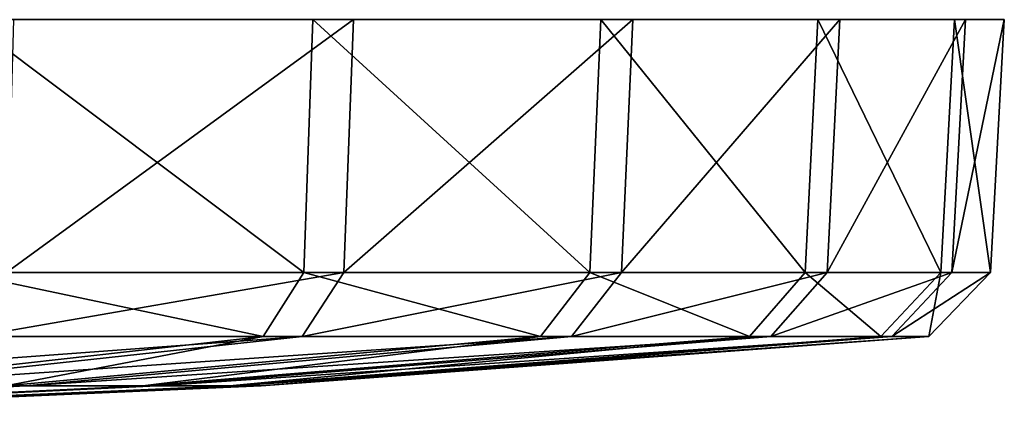
# Model space of a CAD drawing. Units: inches. Extents: x -2.96 to 2.95, y -1.49 to 1.54.
# Drawn here: x 1.52 to 2.95, y 0.96 to 1.54 of the extents above; entities that cross this region are included whole.
import ezdxf

# ---------------------------------------------------------------- set-up
doc = ezdxf.new("R2010")
doc.units = ezdxf.units.IN
doc.layers.get('0').update_dxf_attribs({"true_color": 0xc2ced6})

msp = doc.modelspace()

# ---------------------------------------------------------------- linework, layer by layer
for points in [[(-0.0046, 1.5353), (1.9424, 1.5353), (1.438, 1.5353), (-0.0046, 1.5353)], [(-0.0046, 1.5353), (2.3618, 1.5353), (1.9424, 1.5353), (-0.0046, 1.5353)], [(-0.0046, 1.5353), (2.6777, 1.5353), (2.3618, 1.5353), (-0.0046, 1.5353)], [(-0.0046, 1.5353), (2.8764, 1.5353), (2.6777, 1.5353), (-0.0046, 1.5353)], [(-0.0046, 1.5353), (2.9491, 1.5353), (2.8764, 1.5353), (-0.0046, 1.5353)], [(-0.0046, 1.5353), (2.8928, 1.5353), (2.9491, 1.5353), (-0.0046, 1.5353)], [(-0.0046, 1.5353), (2.7098, 1.5353), (2.8928, 1.5353), (-0.0046, 1.5353)], [(-0.0046, 1.5353), (2.4083, 1.5353), (2.7098, 1.5353), (-0.0046, 1.5353)], [(-0.0046, 1.5353), (2.0012, 1.5353), (2.4083, 1.5353), (-0.0046, 1.5353)], [(-0.0046, 1.5353), (1.5065, 1.5353), (2.0012, 1.5353), (-0.0046, 1.5353)], [(1.929, 1.1667), (1.4281, 1.1667), (1.438, 1.5353), (1.929, 1.1667)], [(1.438, 1.5353), (1.9424, 1.5353), (1.929, 1.1667), (1.438, 1.5353)], [(2.0012, 1.5353), (1.5065, 1.5353), (1.4961, 1.1667), (2.0012, 1.5353)], [(1.4961, 1.1667), (1.9874, 1.1667), (2.0012, 1.5353), (1.4961, 1.1667)], [(2.3455, 1.1667), (1.929, 1.1667), (1.9424, 1.5353), (2.3455, 1.1667)], [(1.9424, 1.5353), (2.3618, 1.5353), (2.3455, 1.1667), (1.9424, 1.5353)], [(2.4083, 1.5353), (2.0012, 1.5353), (1.9874, 1.1667), (2.4083, 1.5353)], [(1.9874, 1.1667), (2.3916, 1.1667), (2.4083, 1.5353), (1.9874, 1.1667)], [(2.6592, 1.1667), (2.3455, 1.1667), (2.3618, 1.5353), (2.6592, 1.1667)], [(2.3618, 1.5353), (2.6777, 1.5353), (2.6592, 1.1667), (2.3618, 1.5353)], [(2.7098, 1.5353), (2.4083, 1.5353), (2.3916, 1.1667), (2.7098, 1.5353)], [(2.3916, 1.1667), (2.6911, 1.1667), (2.7098, 1.5353), (2.3916, 1.1667)], [(2.8565, 1.1667), (2.6592, 1.1667), (2.6777, 1.5353), (2.8565, 1.1667)], [(2.6777, 1.5353), (2.8764, 1.5353), (2.8565, 1.1667), (2.6777, 1.5353)], [(2.8928, 1.5353), (2.7098, 1.5353), (2.6911, 1.1667), (2.8928, 1.5353)], [(2.6911, 1.1667), (2.8728, 1.1667), (2.8928, 1.5353), (2.6911, 1.1667)], [(2.9288, 1.1667), (2.8565, 1.1667), (2.8764, 1.5353), (2.9288, 1.1667)], [(2.9491, 1.5353), (2.8928, 1.5353), (2.8728, 1.1667), (2.9491, 1.5353)], [(2.8728, 1.1667), (2.9288, 1.1667), (2.9491, 1.5353), (2.8728, 1.1667)], [(2.8764, 1.5353), (2.9491, 1.5353), (2.9288, 1.1667), (2.8764, 1.5353)], [(1.8701, 1.0734), (1.3845, 1.0734), (1.4281, 1.1667), (1.8701, 1.0734)], [(1.4281, 1.1667), (1.929, 1.1667), (1.8701, 1.0734), (1.4281, 1.1667)], [(1.9874, 1.1667), (1.4961, 1.1667), (1.4504, 1.0734), (1.9874, 1.1667)], [(1.4504, 1.0734), (1.9267, 1.0734), (1.9874, 1.1667), (1.4504, 1.0734)], [(2.2739, 1.0734), (1.8701, 1.0734), (1.929, 1.1667), (2.2739, 1.0734)], [(2.3916, 1.1667), (1.9874, 1.1667), (1.9267, 1.0734), (2.3916, 1.1667)], [(1.9267, 1.0734), (2.3187, 1.0734), (2.3916, 1.1667), (1.9267, 1.0734)], [(1.929, 1.1667), (2.3455, 1.1667), (2.2739, 1.0734), (1.929, 1.1667)], [(2.5781, 1.0734), (2.2739, 1.0734), (2.3455, 1.1667), (2.5781, 1.0734)], [(2.6911, 1.1667), (2.3916, 1.1667), (2.3187, 1.0734), (2.6911, 1.1667)], [(2.3187, 1.0734), (2.609, 1.0734), (2.6911, 1.1667), (2.3187, 1.0734)], [(2.3455, 1.1667), (2.6592, 1.1667), (2.5781, 1.0734), (2.3455, 1.1667)], [(2.7694, 1.0734), (2.5781, 1.0734), (2.6592, 1.1667), (2.7694, 1.0734)], [(2.8728, 1.1667), (2.6911, 1.1667), (2.609, 1.0734), (2.8728, 1.1667)], [(2.609, 1.0734), (2.7852, 1.0734), (2.8728, 1.1667), (2.609, 1.0734)], [(2.6592, 1.1667), (2.8565, 1.1667), (2.7694, 1.0734), (2.6592, 1.1667)], [(2.8394, 1.0734), (2.7694, 1.0734), (2.8565, 1.1667), (2.8394, 1.0734)], [(2.9288, 1.1667), (2.8728, 1.1667), (2.7852, 1.0734), (2.9288, 1.1667)], [(2.7852, 1.0734), (2.8394, 1.0734), (2.9288, 1.1667), (2.7852, 1.0734)], [(2.8565, 1.1667), (2.9288, 1.1667), (2.8394, 1.0734), (2.8565, 1.1667)], [(1.9267, 1.0734), (1.4504, 1.0734), (0.9528, 1.0013), (1.9267, 1.0734)], [(0.9528, 1.0013), (1.2662, 1.0013), (1.9267, 1.0734), (0.9528, 1.0013)], [(1.3845, 1.0734), (1.8701, 1.0734), (1.229, 1.0013), (1.3845, 1.0734)], [(1.4947, 1.0013), (1.229, 1.0013), (1.8701, 1.0734), (1.4947, 1.0013)], [(2.3187, 1.0734), (1.9267, 1.0734), (1.2662, 1.0013), (2.3187, 1.0734)], [(1.2662, 1.0013), (1.5241, 1.0013), (2.3187, 1.0734), (1.2662, 1.0013)], [(1.8701, 1.0734), (2.2739, 1.0734), (1.4947, 1.0013), (1.8701, 1.0734)], [(1.6948, 1.0013), (1.4947, 1.0013), (2.2739, 1.0734), (1.6948, 1.0013)], [(2.609, 1.0734), (2.3187, 1.0734), (1.5241, 1.0013), (2.609, 1.0734)], [(1.5241, 1.0013), (1.7152, 1.0013), (2.609, 1.0734), (1.5241, 1.0013)], [(2.2739, 1.0734), (2.5781, 1.0734), (1.6948, 1.0013), (2.2739, 1.0734)], [(1.8207, 1.0013), (1.6948, 1.0013), (2.5781, 1.0734), (1.8207, 1.0013)], [(2.7852, 1.0734), (2.609, 1.0734), (1.7152, 1.0013), (2.7852, 1.0734)], [(1.7152, 1.0013), (1.8311, 1.0013), (2.7852, 1.0734), (1.7152, 1.0013)], [(2.5781, 1.0734), (2.7694, 1.0734), (1.8207, 1.0013), (2.5781, 1.0734)], [(1.8668, 1.0013), (1.8207, 1.0013), (2.7694, 1.0734), (1.8668, 1.0013)], [(2.8394, 1.0734), (2.7852, 1.0734), (1.8311, 1.0013), (2.8394, 1.0734)], [(1.8311, 1.0013), (1.8668, 1.0013), (2.8394, 1.0734), (1.8311, 1.0013)], [(2.7694, 1.0734), (2.8394, 1.0734), (1.8668, 1.0013), (2.7694, 1.0734)], [(1.5241, 1.0013), (1.2662, 1.0013), (0.6067, 0.9583), (1.5241, 1.0013)], [(0.6067, 0.9583), (0.7308, 0.9583), (1.5241, 1.0013), (0.6067, 0.9583)], [(1.7152, 1.0013), (1.5241, 1.0013), (0.7308, 0.9583), (1.7152, 1.0013)], [(0.7308, 0.9583), (0.8227, 0.9583), (1.7152, 1.0013), (0.7308, 0.9583)], [(1.4947, 1.0013), (1.6948, 1.0013), (0.8129, 0.9583), (1.4947, 1.0013)], [(0.8734, 0.9583), (0.8129, 0.9583), (1.6948, 1.0013), (0.8734, 0.9583)], [(1.8311, 1.0013), (1.7152, 1.0013), (0.8227, 0.9583), (1.8311, 1.0013)], [(0.8227, 0.9583), (0.8784, 0.9583), (1.8311, 1.0013), (0.8227, 0.9583)], [(1.6948, 1.0013), (1.8207, 1.0013), (0.8734, 0.9583), (1.6948, 1.0013)], [(0.8956, 0.9583), (0.8734, 0.9583), (1.8207, 1.0013), (0.8956, 0.9583)], [(1.8668, 1.0013), (1.8311, 1.0013), (0.8784, 0.9583), (1.8668, 1.0013)], [(0.8784, 0.9583), (0.8956, 0.9583), (1.8668, 1.0013), (0.8784, 0.9583)], [(1.8207, 1.0013), (1.8668, 1.0013), (0.8956, 0.9583), (1.8207, 1.0013)]]:
    msp.add_lwpolyline(points)

doc.saveas('drawing.dxf')
